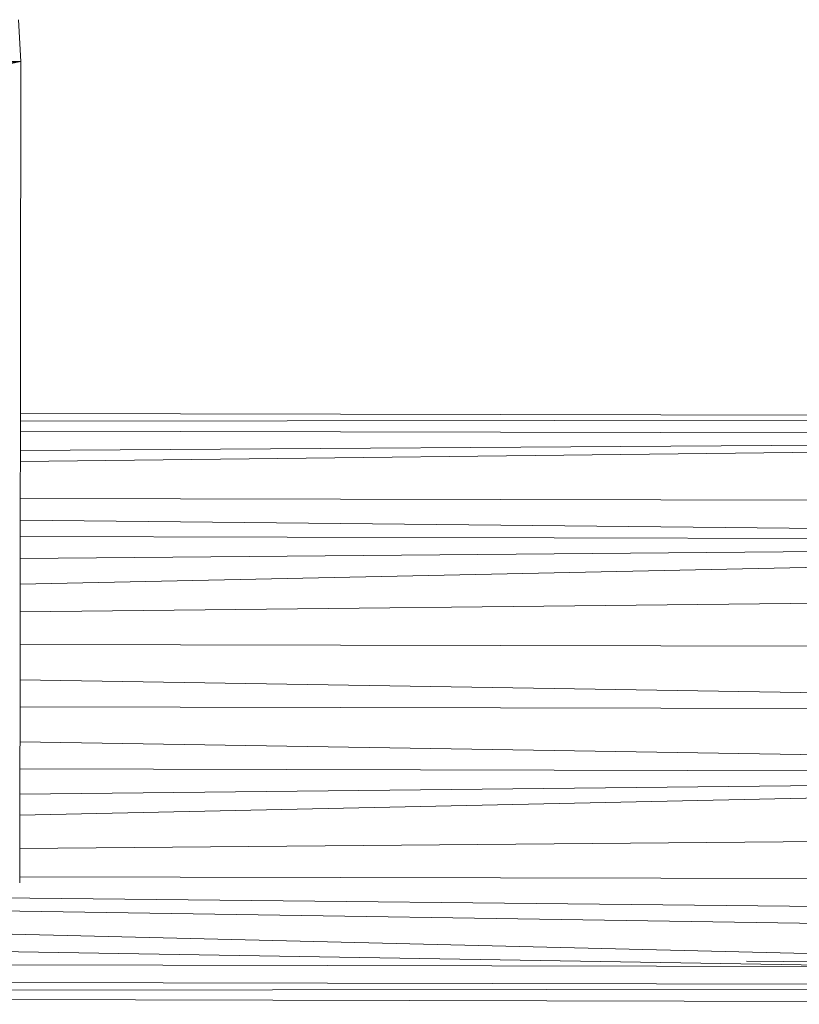
# Model space of a CAD drawing. Units: inches. Extents: x 0 to 6720, y 0 to 4752.
# Drawn here: x 3720 to 3787, y 2281 to 2365 of the extents above; entities that cross this region are included whole.
import ezdxf

# ---------------------------------------------------------------- set-up
doc = ezdxf.new("R2010")
doc.units = ezdxf.units.IN
doc.header["$MEASUREMENT"] = 0

# ---------------------------------------------------------------- blocks, each defined once
blk = doc.blocks.new('42_DWG-536162-North')
at = {"lineweight": 9}
for p, q in [((-5973.949, 413.012), (-5974.135, 416.574)), ((-5973.949, 413.012), (-5983.975, 411.002)), ((-5973.949, 413.012), (-5983.88, 411.943)), ((-5973.949, 413.012), (-5983.809, 413.034)), ((-5974.042, 342.959), (-5973.949, 413.012)), ((-5788.844, 382.57), (-5973.99, 382.328)), ((-5788.844, 382.57), (-5973.989, 382.989)), ((-5797.21, 381.087), (-5973.991, 381.488)), ((-5797.583, 380.966), (-5973.994, 378.892)), ((-5797.443, 381.011), (-5973.993, 379.837)), ((-5973.999, 375.738), (-5806.455, 375.358)), ((-5974.001, 373.884), (-5809.177, 372.152)), ((-5974.003, 372.477), (-5809.213, 372.104)), ((-5974.008, 368.412), (-5809.316, 371.962)), ((-5974.005, 370.609), (-5809.26, 372.039)), ((-5974.011, 366.065), (-5811.696, 367.795)), ((-5974.015, 363.28), (-5813.307, 362.916)), ((-5974.019, 360.271), (-5813.996, 357.671)), ((-5974.022, 357.97), (-5813.996, 357.607)), ((-5974.026, 354.971), (-5813.356, 352.362)), ((-5974.034, 348.721), (-5813.308, 352.185)), ((-5974.032, 350.523), (-5813.321, 352.236)), ((-5974.029, 352.661), (-5813.338, 352.296)), ((-5974.038, 345.88), (-5811.69, 347.29)), ((-6188.687, 343.818), (-5798.053, 334.256)), ((-6188.649, 343.871), (-5804.35, 337.904)), ((-6188.627, 343.901), (-5806.587, 339.885)), ((-5974.041, 343.464), (-5809.28, 343.09)), ((-6191.297, 340.588), (-5797.706, 334.176)), ((-5788.937, 335.534), (-6209.284, 336.487)), ((-5788.937, 335.534), (-5912.031, 336.253)), ((-6199.586, 334.964), (-5797.326, 334.052)), ((-6204.534, 333.474), (-5789.715, 332.584)), ((-5797.235, 334.022), (-6204.458, 333.491))]:
    blk.add_line(p, q, dxfattribs=at)

msp = doc.modelspace()

# ---------------------------------------------------------------- block references
at = {"lineweight": 9}
msp.add_blockref('42_DWG-536162-North', (9694.539, 1948.226), dxfattribs=at)

doc.saveas('drawing.dxf')
